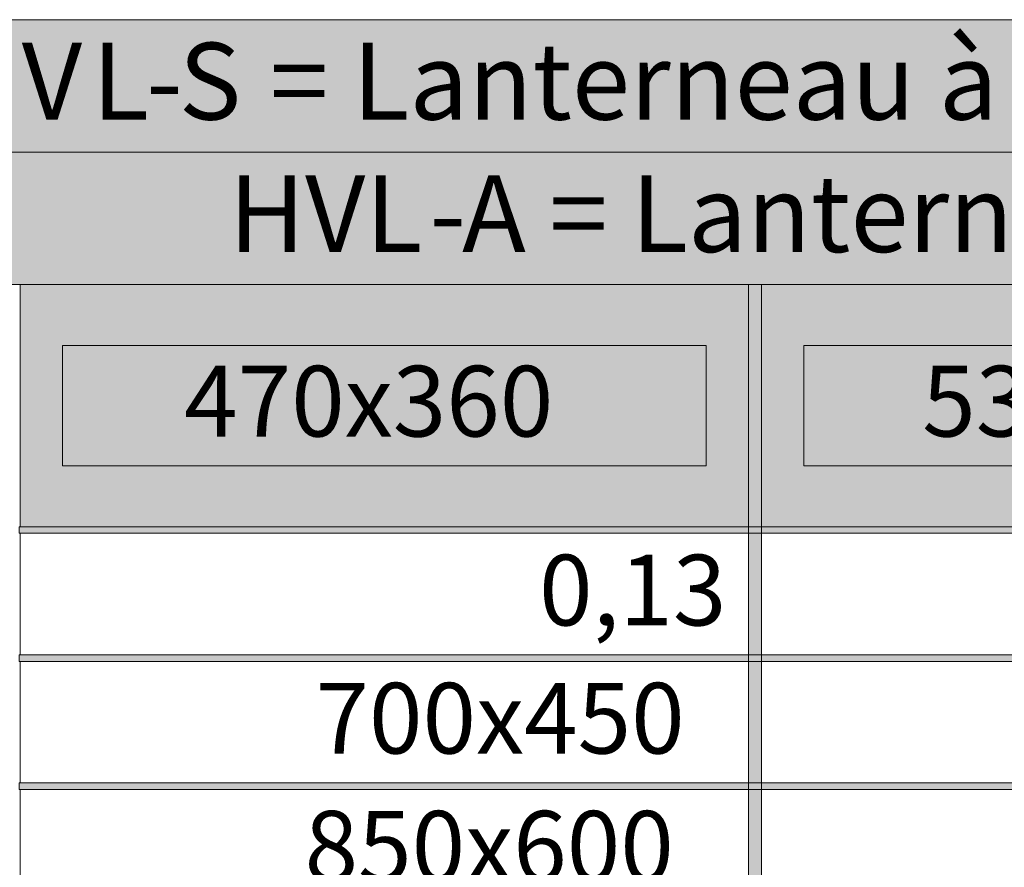
# Model space of a CAD drawing. Extents: x 36 to 1142, y 39 to 814.
# Drawn here: x 347 to 456, y 263 to 357 of the extents above; entities that cross this region are included whole.
import ezdxf

# ---------------------------------------------------------------- set-up
doc = ezdxf.new("R2010")
doc.units = 0
doc.header["$MEASUREMENT"] = 0
doc.layers.add('Calque 1', color=7, linetype='Continuous')

# ---------------------------------------------------------------- blocks, each defined once
blk = doc.blocks.new('block 6')
at = {"layer": 'Calque 1', "lineweight": 0}
blk.add_lwpolyline([(138.13, 327.48), (138.13, 356.76), (837.61, 356.76), (837.61, 327.48), (138.13, 327.48)], dxfattribs=at)
at = {"layer": 'Calque 1', "color": 18, "true_color": 0x000000, "insert": (338.78, 345.72), "char_height": 8.496, "attachment_point": 7}
blk.add_mtext('\\fProxima Nova Light|b0|i0|c0|p34;\\W1;HV', dxfattribs=at)
blk = doc.blocks.new('block 7')
at = {"layer": 'Calque 1', "lineweight": 0}
blk.add_lwpolyline([(138.13, 327.48), (138.13, 356.76), (837.61, 356.76), (837.61, 327.48), (138.13, 327.48)], dxfattribs=at)
at = {"layer": 'Calque 1', "color": 18, "true_color": 0x000000, "insert": (354.98, 345.72), "char_height": 8.496, "attachment_point": 7}
blk.add_mtext('\\fProxima Nova Light|b0|i0|c0|p34;\\W1;L', dxfattribs=at)
blk = doc.blocks.new('block 8')
at = {"layer": 'Calque 1', "lineweight": 0}
blk.add_lwpolyline([(138.13, 327.48), (138.13, 356.76), (837.61, 356.76), (837.61, 327.48), (138.13, 327.48)], dxfattribs=at)
at = {"layer": 'Calque 1', "color": 18, "true_color": 0x000000, "insert": (360.98, 345.72), "char_height": 8.496, "attachment_point": 7}
blk.add_mtext('\\fProxima Nova Light|b0|i0|c0|p34;\\W1;-', dxfattribs=at)
blk = doc.blocks.new('block 9')
at = {"layer": 'Calque 1', "lineweight": 0}
blk.add_lwpolyline([(138.13, 327.48), (138.13, 356.76), (837.61, 356.76), (837.61, 327.48), (138.13, 327.48)], dxfattribs=at)
at = {"layer": 'Calque 1', "color": 18, "true_color": 0x000000, "insert": (364.58, 345.72), "char_height": 8.496, "attachment_point": 7}
blk.add_mtext('\\fProxima Nova Light|b0|i0|c0|p34;\\W1;S', dxfattribs=at)
blk = doc.blocks.new('block 10')
at = {"layer": 'Calque 1', "lineweight": 0}
blk.add_lwpolyline([(138.13, 327.48), (138.13, 356.76), (837.61, 356.76), (837.61, 327.48), (138.13, 327.48)], dxfattribs=at)
at = {"layer": 'Calque 1', "color": 18, "true_color": 0x000000, "insert": (371.54, 345.72), "char_height": 8.496, "attachment_point": 7}
blk.add_mtext('\\fProxima Nova Light|b0|i0|c0|p34;\\W1; ', dxfattribs=at)
blk = doc.blocks.new('block 11')
at = {"layer": 'Calque 1', "lineweight": 0}
blk.add_lwpolyline([(138.13, 327.48), (138.13, 356.76), (837.61, 356.76), (837.61, 327.48), (138.13, 327.48)], dxfattribs=at)
at = {"layer": 'Calque 1', "color": 18, "true_color": 0x000000, "insert": (374.66, 345.72), "char_height": 8.496, "attachment_point": 7}
blk.add_mtext('\\fProxima Nova Light|b0|i0|c0|p34;\\W1;= ', dxfattribs=at)
blk = doc.blocks.new('block 12')
at = {"layer": 'Calque 1', "lineweight": 0}
blk.add_lwpolyline([(138.13, 327.48), (138.13, 356.76), (837.61, 356.76), (837.61, 327.48), (138.13, 327.48)], dxfattribs=at)
at = {"layer": 'Calque 1', "color": 18, "true_color": 0x000000, "insert": (383.78, 345.72), "char_height": 8.496, "attachment_point": 7}
blk.add_mtext("\\fProxima Nova Light|b0|i0|c0|p34;\\W1;Lanterneau à ventelles en tôle d'acier galvanisée", dxfattribs=at)
blk = doc.blocks.new('block 13')
at = {"layer": 'Calque 1', "lineweight": 0}
blk.add_lwpolyline([(138.13, 327.48), (138.13, 356.76), (837.61, 356.76), (837.61, 327.48), (138.13, 327.48)], dxfattribs=at)
blk = doc.blocks.new('block 14')
at = {"layer": 'Calque 1', "lineweight": 0}
blk.add_lwpolyline([(138.13, 327.48), (138.13, 356.76), (837.61, 356.76), (837.61, 327.48), (138.13, 327.48)], dxfattribs=at)
at = {"layer": 'Calque 1', "color": 18, "true_color": 0x000000, "insert": (370.1, 331.08), "char_height": 8.496, "attachment_point": 7}
blk.add_mtext('\\fProxima Nova Light|b0|i0|c0|p34;\\W1;HVL', dxfattribs=at)
blk = doc.blocks.new('block 15')
at = {"layer": 'Calque 1', "lineweight": 0}
blk.add_lwpolyline([(138.13, 327.48), (138.13, 356.76), (837.61, 356.76), (837.61, 327.48), (138.13, 327.48)], dxfattribs=at)
at = {"layer": 'Calque 1', "color": 18, "true_color": 0x000000, "insert": (392.3, 331.08), "char_height": 8.496, "attachment_point": 7}
blk.add_mtext('\\fProxima Nova Light|b0|i0|c0|p34;\\W1;-', dxfattribs=at)
blk = doc.blocks.new('block 16')
at = {"layer": 'Calque 1', "lineweight": 0}
blk.add_lwpolyline([(138.13, 327.48), (138.13, 356.76), (837.61, 356.76), (837.61, 327.48), (138.13, 327.48)], dxfattribs=at)
at = {"layer": 'Calque 1', "color": 18, "true_color": 0x000000, "insert": (395.9, 331.08), "char_height": 8.496, "attachment_point": 7}
blk.add_mtext('\\fProxima Nova Light|b0|i0|c0|p34;\\W1;A = Lanterneau à ventelles en aluminium', dxfattribs=at)
blk = doc.blocks.new('block 17')
at = {"layer": 'Calque 1', "lineweight": 0}
blk.add_lwpolyline([(138.13, 327.48), (138.13, 356.76), (837.61, 356.76), (837.61, 327.48), (138.13, 327.48)], dxfattribs=at)
blk = doc.blocks.new('block 5')
at = {"layer": 'Calque 1', "true_color": 0x002d59}
for points in [[(142.81, 356.76), (142.81, 342.12), (832.93, 342.12), (832.93, 356.76)], [(142.81, 342.12), (142.81, 327.48), (832.93, 327.48), (832.93, 342.12)]]:
    blk.add_hatch(color=158, dxfattribs=at).paths.add_polyline_path(points)
at = {"layer": 'Calque 1', "lineweight": 0}
for points in [[(138.13, 356.76), (837.61, 356.76), (837.61, 327.48), (138.13, 327.48), (138.13, 356.76), (138.13, 356.76)], [(142.81, 356.76), (142.81, 342.12), (832.93, 342.12), (832.93, 356.76), (142.81, 356.76)], [(142.81, 342.12), (142.81, 327.48), (832.93, 327.48), (832.93, 342.12), (142.81, 342.12)]]:
    blk.add_lwpolyline(points, dxfattribs=at)
at = {"layer": 'Calque 1'}
for name in ['block 6', 'block 7', 'block 8', 'block 9', 'block 10', 'block 11', 'block 12', 'block 13', 'block 14', 'block 15', 'block 16', 'block 17']:
    blk.add_blockref(name, (0, 0), dxfattribs=at)
blk = doc.blocks.new('block 28')
at = {"layer": 'Calque 1', "lineweight": 0}
blk.add_lwpolyline([(347.05, 300.72), (347.05, 327.48), (427.57, 327.48), (427.57, 300.72), (347.05, 300.72)], dxfattribs=at)
at = {"layer": 'Calque 1', "color": 18, "true_color": 0x000000, "insert": (365.17, 310.69), "char_height": 7.8163, "attachment_point": 7}
blk.add_mtext('\\fProxima Nova Semibold|b0|i0|c0|p34;\\W1;470x360', dxfattribs=at)
blk = doc.blocks.new('block 29')
at = {"layer": 'Calque 1', "lineweight": 0}
blk.add_lwpolyline([(347.05, 300.72), (347.05, 327.48), (427.57, 327.48), (427.57, 300.72), (347.05, 300.72)], dxfattribs=at)
at = {"layer": 'Calque 1', "color": 18, "true_color": 0x000000, "insert": (409.33, 310.69), "char_height": 7.8163, "attachment_point": 7}
blk.add_mtext('\\fProxima Nova Semibold|b0|i0|c0|p34;\\W1; ', dxfattribs=at)
blk = doc.blocks.new('block 27')
at = {"layer": 'Calque 1', "true_color": 0x999999}
blk.add_hatch(color=253, dxfattribs=at).paths.add_polyline_path([(351.73, 320.76), (351.73, 307.44), (422.89, 307.44), (422.89, 320.76)])
at = {"layer": 'Calque 1', "lineweight": 0}
for points in [[(347.05, 327.48), (427.57, 327.48), (427.57, 300.72), (347.05, 300.72), (347.05, 327.48), (347.05, 327.48)], [(351.73, 320.76), (351.73, 307.44), (422.89, 307.44), (422.89, 320.76), (351.73, 320.76)]]:
    blk.add_lwpolyline(points, dxfattribs=at)
at = {"layer": 'Calque 1'}
for name in ['block 28', 'block 29']:
    blk.add_blockref(name, (0, 0), dxfattribs=at)
blk = doc.blocks.new('block 31')
at = {"layer": 'Calque 1', "lineweight": 0}
blk.add_lwpolyline([(429.01, 300.72), (429.01, 327.48), (509.53, 327.48), (509.53, 300.72), (429.01, 300.72)], dxfattribs=at)
at = {"layer": 'Calque 1', "color": 18, "true_color": 0x000000, "insert": (446.77, 310.69), "char_height": 7.8163, "attachment_point": 7}
blk.add_mtext('\\fProxima Nova Semibold|b0|i0|c0|p34;\\W1;530x530', dxfattribs=at)
blk = doc.blocks.new('block 32')
at = {"layer": 'Calque 1', "lineweight": 0}
blk.add_lwpolyline([(429.01, 300.72), (429.01, 327.48), (509.53, 327.48), (509.53, 300.72), (429.01, 300.72)], dxfattribs=at)
at = {"layer": 'Calque 1', "color": 18, "true_color": 0x000000, "insert": (491.64, 310.69), "char_height": 7.8163, "attachment_point": 7}
blk.add_mtext('\\fProxima Nova Semibold|b0|i0|c0|p34;\\W1; ', dxfattribs=at)
blk = doc.blocks.new('block 30')
at = {"layer": 'Calque 1', "true_color": 0x999999}
blk.add_hatch(color=253, dxfattribs=at).paths.add_polyline_path([(433.69, 320.76), (433.69, 307.44), (504.85, 307.44), (504.85, 320.76)])
at = {"layer": 'Calque 1', "lineweight": 0}
for points in [[(429.01, 327.48), (509.53, 327.48), (509.53, 300.72), (429.01, 300.72), (429.01, 327.48), (429.01, 327.48)], [(433.69, 320.76), (433.69, 307.44), (504.85, 307.44), (504.85, 320.76), (433.69, 320.76)]]:
    blk.add_lwpolyline(points, dxfattribs=at)
at = {"layer": 'Calque 1'}
for name in ['block 31', 'block 32']:
    blk.add_blockref(name, (0, 0), dxfattribs=at)
blk = doc.blocks.new('block 55')
at = {"layer": 'Calque 1', "lineweight": 0}
blk.add_lwpolyline([(347.05, 286.56), (347.05, 300), (427.57, 300), (427.57, 286.56), (347.05, 286.56)], dxfattribs=at)
at = {"layer": 'Calque 1', "color": 142, "true_color": 0x0092d4, "insert": (404.41, 289.81), "char_height": 7.8163, "attachment_point": 7}
blk.add_mtext('\\fProxima Nova Light|b0|i0|c0|p34;\\W1;0,13', dxfattribs=at)
blk = doc.blocks.new('block 56')
at = {"layer": 'Calque 1', "lineweight": 0}
blk.add_lwpolyline([(347.05, 286.56), (347.05, 300), (427.57, 300), (427.57, 286.56), (347.05, 286.56)], dxfattribs=at)
at = {"layer": 'Calque 1', "color": 142, "true_color": 0x0092d4, "insert": (422.88, 289.81), "char_height": 7.8163, "attachment_point": 7}
blk.add_mtext('\\fProxima Nova Light|b0|i0|c0|p34;\\W1; ', dxfattribs=at)
blk = doc.blocks.new('block 54')
at = {"layer": 'Calque 1', "lineweight": 0}
blk.add_lwpolyline([(347.05, 300), (427.57, 300), (427.57, 286.56), (347.05, 286.56), (347.05, 300), (347.05, 300)], dxfattribs=at)
at = {"layer": 'Calque 1'}
for name in ['block 55', 'block 56']:
    blk.add_blockref(name, (0, 0), dxfattribs=at)
blk = doc.blocks.new('block 58')
at = {"layer": 'Calque 1', "lineweight": 0}
blk.add_lwpolyline([(429.01, 286.56), (429.01, 300), (509.53, 300), (509.53, 286.56), (429.01, 286.56)], dxfattribs=at)
at = {"layer": 'Calque 1', "color": 142, "true_color": 0x0092d4, "insert": (483.36, 289.81), "char_height": 7.8163, "attachment_point": 7}
blk.add_mtext('\\fProxima Nova Light|b0|i0|c0|p34;\\W1;0,23', dxfattribs=at)
blk = doc.blocks.new('block 59')
at = {"layer": 'Calque 1', "lineweight": 0}
blk.add_lwpolyline([(429.01, 286.56), (429.01, 300), (509.53, 300), (509.53, 286.56), (429.01, 286.56)], dxfattribs=at)
at = {"layer": 'Calque 1', "color": 142, "true_color": 0x0092d4, "insert": (504.85, 289.81), "char_height": 7.8163, "attachment_point": 7}
blk.add_mtext('\\fProxima Nova Light|b0|i0|c0|p34;\\W1; ', dxfattribs=at)
blk = doc.blocks.new('block 57')
at = {"layer": 'Calque 1', "lineweight": 0}
blk.add_lwpolyline([(429.01, 300), (509.53, 300), (509.53, 286.56), (429.01, 286.56), (429.01, 300), (429.01, 300)], dxfattribs=at)
at = {"layer": 'Calque 1'}
for name in ['block 58', 'block 59']:
    blk.add_blockref(name, (0, 0), dxfattribs=at)
blk = doc.blocks.new('block 81')
at = {"layer": 'Calque 1', "lineweight": 0}
blk.add_lwpolyline([(347.05, 272.4), (347.05, 285.84), (427.57, 285.84), (427.57, 272.4), (347.05, 272.4)], dxfattribs=at)
at = {"layer": 'Calque 1', "color": 142, "true_color": 0x0092d4, "insert": (379.69, 275.65), "char_height": 7.8163, "attachment_point": 7}
blk.add_mtext('\\fProxima Nova Light|b0|i0|c0|p34;\\W1;700x450', dxfattribs=at)
blk = doc.blocks.new('block 82')
at = {"layer": 'Calque 1', "lineweight": 0}
blk.add_lwpolyline([(347.05, 272.4), (347.05, 285.84), (427.57, 285.84), (427.57, 272.4), (347.05, 272.4)], dxfattribs=at)
at = {"layer": 'Calque 1', "color": 142, "true_color": 0x0092d4, "insert": (422.88, 275.65), "char_height": 7.8163, "attachment_point": 7}
blk.add_mtext('\\fProxima Nova Light|b0|i0|c0|p34;\\W1; ', dxfattribs=at)
blk = doc.blocks.new('block 80')
at = {"layer": 'Calque 1', "lineweight": 0}
blk.add_lwpolyline([(347.05, 285.84), (427.57, 285.84), (427.57, 272.4), (347.05, 272.4), (347.05, 285.84), (347.05, 285.84)], dxfattribs=at)
at = {"layer": 'Calque 1'}
for name in ['block 81', 'block 82']:
    blk.add_blockref(name, (0, 0), dxfattribs=at)
blk = doc.blocks.new('block 84')
at = {"layer": 'Calque 1', "lineweight": 0}
blk.add_lwpolyline([(429.01, 272.4), (429.01, 285.84), (509.53, 285.84), (509.53, 272.4), (429.01, 272.4)], dxfattribs=at)
at = {"layer": 'Calque 1', "color": 142, "true_color": 0x0092d4, "insert": (461.41, 275.65), "char_height": 7.8163, "attachment_point": 7}
blk.add_mtext('\\fProxima Nova Light|b0|i0|c0|p34;\\W1;7', dxfattribs=at)
blk = doc.blocks.new('block 85')
at = {"layer": 'Calque 1', "lineweight": 0}
blk.add_lwpolyline([(429.01, 272.4), (429.01, 285.84), (509.53, 285.84), (509.53, 272.4), (429.01, 272.4)], dxfattribs=at)
at = {"layer": 'Calque 1', "color": 142, "true_color": 0x0092d4, "insert": (466.92, 275.65), "char_height": 7.8163, "attachment_point": 7}
blk.add_mtext('\\fProxima Nova Light|b0|i0|c0|p34;\\W1;6', dxfattribs=at)
blk = doc.blocks.new('block 86')
at = {"layer": 'Calque 1', "lineweight": 0}
blk.add_lwpolyline([(429.01, 272.4), (429.01, 285.84), (509.53, 285.84), (509.53, 272.4), (429.01, 272.4)], dxfattribs=at)
at = {"layer": 'Calque 1', "color": 142, "true_color": 0x0092d4, "insert": (473.4, 275.65), "char_height": 7.8163, "attachment_point": 7}
blk.add_mtext('\\fProxima Nova Light|b0|i0|c0|p34;\\W1;0x', dxfattribs=at)
blk = doc.blocks.new('block 87')
at = {"layer": 'Calque 1', "lineweight": 0}
blk.add_lwpolyline([(429.01, 272.4), (429.01, 285.84), (509.53, 285.84), (509.53, 272.4), (429.01, 272.4)], dxfattribs=at)
at = {"layer": 'Calque 1', "color": 142, "true_color": 0x0092d4, "insert": (485.41, 275.65), "char_height": 7.8163, "attachment_point": 7}
blk.add_mtext('\\fProxima Nova Light|b0|i0|c0|p34;\\W1;62', dxfattribs=at)
blk = doc.blocks.new('block 88')
at = {"layer": 'Calque 1', "lineweight": 0}
blk.add_lwpolyline([(429.01, 272.4), (429.01, 285.84), (509.53, 285.84), (509.53, 272.4), (429.01, 272.4)], dxfattribs=at)
at = {"layer": 'Calque 1', "color": 142, "true_color": 0x0092d4, "insert": (498.24, 275.65), "char_height": 7.8163, "attachment_point": 7}
blk.add_mtext('\\fProxima Nova Light|b0|i0|c0|p34;\\W1;0', dxfattribs=at)
blk = doc.blocks.new('block 89')
at = {"layer": 'Calque 1', "lineweight": 0}
blk.add_lwpolyline([(429.01, 272.4), (429.01, 285.84), (509.53, 285.84), (509.53, 272.4), (429.01, 272.4)], dxfattribs=at)
at = {"layer": 'Calque 1', "color": 142, "true_color": 0x0092d4, "insert": (504.85, 275.65), "char_height": 7.8163, "attachment_point": 7}
blk.add_mtext('\\fProxima Nova Light|b0|i0|c0|p34;\\W1; ', dxfattribs=at)
blk = doc.blocks.new('block 83')
at = {"layer": 'Calque 1', "lineweight": 0}
blk.add_lwpolyline([(429.01, 285.84), (509.53, 285.84), (509.53, 272.4), (429.01, 272.4), (429.01, 285.84), (429.01, 285.84)], dxfattribs=at)
at = {"layer": 'Calque 1'}
for name in ['block 84', 'block 85', 'block 86', 'block 87', 'block 88', 'block 89']:
    blk.add_blockref(name, (0, 0), dxfattribs=at)
blk = doc.blocks.new('block 123')
at = {"layer": 'Calque 1', "lineweight": 0}
blk.add_lwpolyline([(347.05, 258.24), (347.05, 271.68), (427.57, 271.68), (427.57, 258.24), (347.05, 258.24)], dxfattribs=at)
at = {"layer": 'Calque 1', "color": 142, "true_color": 0x0092d4, "insert": (378.49, 261.49), "char_height": 7.8163, "attachment_point": 7}
blk.add_mtext('\\fProxima Nova Light|b0|i0|c0|p34;\\W1;850x600', dxfattribs=at)
blk = doc.blocks.new('block 124')
at = {"layer": 'Calque 1', "lineweight": 0}
blk.add_lwpolyline([(347.05, 258.24), (347.05, 271.68), (427.57, 271.68), (427.57, 258.24), (347.05, 258.24)], dxfattribs=at)
at = {"layer": 'Calque 1', "color": 142, "true_color": 0x0092d4, "insert": (422.88, 261.49), "char_height": 7.8163, "attachment_point": 7}
blk.add_mtext('\\fProxima Nova Light|b0|i0|c0|p34;\\W1; ', dxfattribs=at)
blk = doc.blocks.new('block 122')
at = {"layer": 'Calque 1', "lineweight": 0}
blk.add_lwpolyline([(347.05, 271.68), (427.57, 271.68), (427.57, 258.24), (347.05, 258.24), (347.05, 271.68), (347.05, 271.68)], dxfattribs=at)
at = {"layer": 'Calque 1'}
for name in ['block 123', 'block 124']:
    blk.add_blockref(name, (0, 0), dxfattribs=at)
blk = doc.blocks.new('block 126')
at = {"layer": 'Calque 1', "lineweight": 0}
blk.add_lwpolyline([(429.01, 258.24), (429.01, 271.68), (509.53, 271.68), (509.53, 258.24), (429.01, 258.24)], dxfattribs=at)
at = {"layer": 'Calque 1', "color": 142, "true_color": 0x0092d4, "insert": (465.37, 261.49), "char_height": 7.8163, "attachment_point": 7}
blk.add_mtext('\\fProxima Nova Light|b0|i0|c0|p34;\\W1;910x770', dxfattribs=at)
blk = doc.blocks.new('block 127')
at = {"layer": 'Calque 1', "lineweight": 0}
blk.add_lwpolyline([(429.01, 258.24), (429.01, 271.68), (509.53, 271.68), (509.53, 258.24), (429.01, 258.24)], dxfattribs=at)
at = {"layer": 'Calque 1', "color": 142, "true_color": 0x0092d4, "insert": (504.85, 261.49), "char_height": 7.8163, "attachment_point": 7}
blk.add_mtext('\\fProxima Nova Light|b0|i0|c0|p34;\\W1; ', dxfattribs=at)
blk = doc.blocks.new('block 125')
at = {"layer": 'Calque 1', "lineweight": 0}
blk.add_lwpolyline([(429.01, 271.68), (509.53, 271.68), (509.53, 258.24), (429.01, 258.24), (429.01, 271.68), (429.01, 271.68)], dxfattribs=at)
at = {"layer": 'Calque 1'}
for name in ['block 126', 'block 127']:
    blk.add_blockref(name, (0, 0), dxfattribs=at)
blk = doc.blocks.new('block 363')
at = {"layer": 'Calque 1', "lineweight": 0}
blk.add_lwpolyline([(36.97, 39.48), (36.97, 356.76), (822.61, 356.76), (822.61, 39.48), (36.97, 39.48)], dxfattribs=at)
blk = doc.blocks.new('block 364')
at = {"layer": 'Calque 1', "lineweight": 0}
blk.add_lwpolyline([(36.97, 39.48), (36.97, 356.76), (822.61, 356.76), (822.61, 39.48), (36.97, 39.48)], dxfattribs=at)
blk = doc.blocks.new('block 365')
at = {"layer": 'Calque 1', "lineweight": 0}
blk.add_lwpolyline([(36.97, 39.48), (36.97, 356.76), (822.61, 356.76), (822.61, 39.48), (36.97, 39.48)], dxfattribs=at)
blk = doc.blocks.new('block 366')
at = {"layer": 'Calque 1', "lineweight": 0}
blk.add_lwpolyline([(36.97, 39.48), (36.97, 356.76), (822.61, 356.76), (822.61, 39.48), (36.97, 39.48)], dxfattribs=at)
blk = doc.blocks.new('block 367')
at = {"layer": 'Calque 1', "lineweight": 0}
blk.add_lwpolyline([(36.97, 39.48), (36.97, 356.76), (822.61, 356.76), (822.61, 39.48), (36.97, 39.48)], dxfattribs=at)
blk = doc.blocks.new('block 368')
at = {"layer": 'Calque 1', "lineweight": 0}
blk.add_lwpolyline([(36.97, 39.48), (36.97, 356.76), (822.61, 356.76), (822.61, 39.48), (36.97, 39.48)], dxfattribs=at)
blk = doc.blocks.new('block 369')
at = {"layer": 'Calque 1', "lineweight": 0}
blk.add_lwpolyline([(36.97, 39.48), (36.97, 356.76), (822.61, 356.76), (822.61, 39.48), (36.97, 39.48)], dxfattribs=at)
blk = doc.blocks.new('block 370')
at = {"layer": 'Calque 1', "lineweight": 0}
blk.add_lwpolyline([(36.97, 39.48), (36.97, 356.76), (822.61, 356.76), (822.61, 39.48), (36.97, 39.48)], dxfattribs=at)
blk = doc.blocks.new('block 371')
at = {"layer": 'Calque 1', "lineweight": 0}
blk.add_lwpolyline([(36.97, 39.48), (36.97, 356.76), (822.61, 356.76), (822.61, 39.48), (36.97, 39.48)], dxfattribs=at)
blk = doc.blocks.new('block 372')
at = {"layer": 'Calque 1', "lineweight": 0}
blk.add_lwpolyline([(36.97, 39.48), (36.97, 356.76), (822.61, 356.76), (822.61, 39.48), (36.97, 39.48)], dxfattribs=at)
blk = doc.blocks.new('block 373')
at = {"layer": 'Calque 1', "lineweight": 0}
blk.add_lwpolyline([(36.97, 39.48), (36.97, 356.76), (822.61, 356.76), (822.61, 39.48), (36.97, 39.48)], dxfattribs=at)
blk = doc.blocks.new('block 374')
at = {"layer": 'Calque 1', "lineweight": 0}
blk.add_lwpolyline([(36.97, 39.48), (36.97, 356.76), (822.61, 356.76), (822.61, 39.48), (36.97, 39.48)], dxfattribs=at)
blk = doc.blocks.new('block 375')
at = {"layer": 'Calque 1', "lineweight": 0}
blk.add_lwpolyline([(36.97, 39.48), (36.97, 356.76), (822.61, 356.76), (822.61, 39.48), (36.97, 39.48)], dxfattribs=at)
blk = doc.blocks.new('block 376')
at = {"layer": 'Calque 1', "lineweight": 0}
blk.add_lwpolyline([(36.97, 39.48), (36.97, 356.76), (822.61, 356.76), (822.61, 39.48), (36.97, 39.48)], dxfattribs=at)
blk = doc.blocks.new('block 377')
at = {"layer": 'Calque 1', "lineweight": 0}
blk.add_lwpolyline([(36.97, 39.48), (36.97, 356.76), (822.61, 356.76), (822.61, 39.48), (36.97, 39.48)], dxfattribs=at)
blk = doc.blocks.new('block 378')
at = {"layer": 'Calque 1', "lineweight": 0}
blk.add_lwpolyline([(36.97, 39.48), (36.97, 356.76), (822.61, 356.76), (822.61, 39.48), (36.97, 39.48)], dxfattribs=at)
blk = doc.blocks.new('block 379')
at = {"layer": 'Calque 1', "lineweight": 0}
blk.add_lwpolyline([(36.97, 39.48), (36.97, 356.76), (822.61, 356.76), (822.61, 39.48), (36.97, 39.48)], dxfattribs=at)
blk = doc.blocks.new('block 380')
at = {"layer": 'Calque 1', "lineweight": 0}
blk.add_lwpolyline([(36.97, 39.48), (36.97, 356.76), (822.61, 356.76), (822.61, 39.48), (36.97, 39.48)], dxfattribs=at)
blk = doc.blocks.new('block 381')
at = {"layer": 'Calque 1', "lineweight": 0}
blk.add_lwpolyline([(36.97, 39.48), (36.97, 356.76), (822.61, 356.76), (822.61, 39.48), (36.97, 39.48)], dxfattribs=at)
blk = doc.blocks.new('block 382')
at = {"layer": 'Calque 1', "lineweight": 0}
blk.add_lwpolyline([(36.97, 39.48), (36.97, 356.76), (822.61, 356.76), (822.61, 39.48), (36.97, 39.48)], dxfattribs=at)
blk = doc.blocks.new('block 383')
at = {"layer": 'Calque 1', "lineweight": 0}
blk.add_lwpolyline([(36.97, 39.48), (36.97, 356.76), (822.61, 356.76), (822.61, 39.48), (36.97, 39.48)], dxfattribs=at)
blk = doc.blocks.new('block 2')
at = {"layer": 'Calque 1', "true_color": 0x002d59}
for points in [[(138.13, 356.76), (138.13, 327.48), (837.61, 327.48), (837.61, 356.76)], [(427.57, 327.48), (427.57, 300.72), (429.01, 300.72), (429.01, 327.48)], [(346.93, 300.72), (346.93, 300), (427.57, 300), (427.57, 300.72)], [(427.57, 300.72), (427.57, 300), (429.01, 300), (429.01, 300.72)], [(429.01, 300.72), (429.01, 300), (509.53, 300), (509.53, 300.72)], [(427.57, 300), (427.57, 286.56), (429.01, 286.56), (429.01, 300)], [(346.93, 286.56), (346.93, 285.84), (427.57, 285.84), (427.57, 286.56)], [(427.57, 286.56), (427.57, 285.84), (429.01, 285.84), (429.01, 286.56)], [(429.01, 286.56), (429.01, 285.84), (509.53, 285.84), (509.53, 286.56)], [(427.57, 285.84), (427.57, 272.4), (429.01, 272.4), (429.01, 285.84)], [(346.93, 272.4), (346.93, 271.68), (427.57, 271.68), (427.57, 272.4)], [(427.57, 272.4), (427.57, 271.68), (429.01, 271.68), (429.01, 272.4)], [(429.01, 272.4), (429.01, 271.68), (509.53, 271.68), (509.53, 272.4)], [(427.57, 271.68), (427.57, 258.24), (429.01, 258.24), (429.01, 271.68)]]:
    blk.add_hatch(color=158, dxfattribs=at).paths.add_polyline_path(points)
at = {"layer": 'Calque 1', "true_color": 0x999999}
for points in [[(347.05, 327.48), (347.05, 300.72), (427.57, 300.72), (427.57, 327.48)], [(429.01, 327.48), (429.01, 300.72), (509.53, 300.72), (509.53, 327.48)]]:
    blk.add_hatch(color=253, dxfattribs=at).paths.add_polyline_path(points)
at = {"layer": 'Calque 1', "lineweight": 0}
for points in [[(138.13, 356.76), (138.13, 327.48), (837.61, 327.48), (837.61, 356.76), (138.13, 356.76)], [(347.05, 327.48), (347.05, 300.72), (427.57, 300.72), (427.57, 327.48), (347.05, 327.48)], [(427.57, 327.48), (427.57, 300.72), (429.01, 300.72), (429.01, 327.48), (427.57, 327.48)], [(429.01, 327.48), (429.01, 300.72), (509.53, 300.72), (509.53, 327.48), (429.01, 327.48)], [(346.93, 300.72), (346.93, 300), (427.57, 300), (427.57, 300.72), (346.93, 300.72)], [(427.57, 300.72), (427.57, 300), (429.01, 300), (429.01, 300.72), (427.57, 300.72)], [(429.01, 300.72), (429.01, 300), (509.53, 300), (509.53, 300.72), (429.01, 300.72)], [(427.57, 300), (427.57, 286.56), (429.01, 286.56), (429.01, 300), (427.57, 300)], [(346.93, 286.56), (346.93, 285.84), (427.57, 285.84), (427.57, 286.56), (346.93, 286.56)], [(427.57, 286.56), (427.57, 285.84), (429.01, 285.84), (429.01, 286.56), (427.57, 286.56)], [(429.01, 286.56), (429.01, 285.84), (509.53, 285.84), (509.53, 286.56), (429.01, 286.56)], [(427.57, 285.84), (427.57, 272.4), (429.01, 272.4), (429.01, 285.84), (427.57, 285.84)], [(346.93, 272.4), (346.93, 271.68), (427.57, 271.68), (427.57, 272.4), (346.93, 272.4)], [(427.57, 272.4), (427.57, 271.68), (429.01, 271.68), (429.01, 272.4), (427.57, 272.4)], [(429.01, 272.4), (429.01, 271.68), (509.53, 271.68), (509.53, 272.4), (429.01, 272.4)], [(427.57, 271.68), (427.57, 258.24), (429.01, 258.24), (429.01, 271.68), (427.57, 271.68)]]:
    blk.add_lwpolyline(points, dxfattribs=at)
at = {"layer": 'Calque 1'}
for name in ['block 363', 'block 364', 'block 365', 'block 366', 'block 367', 'block 368', 'block 369', 'block 370', 'block 371', 'block 372', 'block 373', 'block 374', 'block 375', 'block 376', 'block 377', 'block 378', 'block 379', 'block 380', 'block 381', 'block 382', 'block 383', 'block 5', 'block 27', 'block 30', 'block 54', 'block 57', 'block 80', 'block 83', 'block 122', 'block 125']:
    blk.add_blockref(name, (0, 0), dxfattribs=at)

msp = doc.modelspace()

# ---------------------------------------------------------------- block references
at = {"layer": 'Calque 1'}
msp.add_blockref('block 2', (0, 0), dxfattribs=at)

doc.saveas('drawing.dxf')
